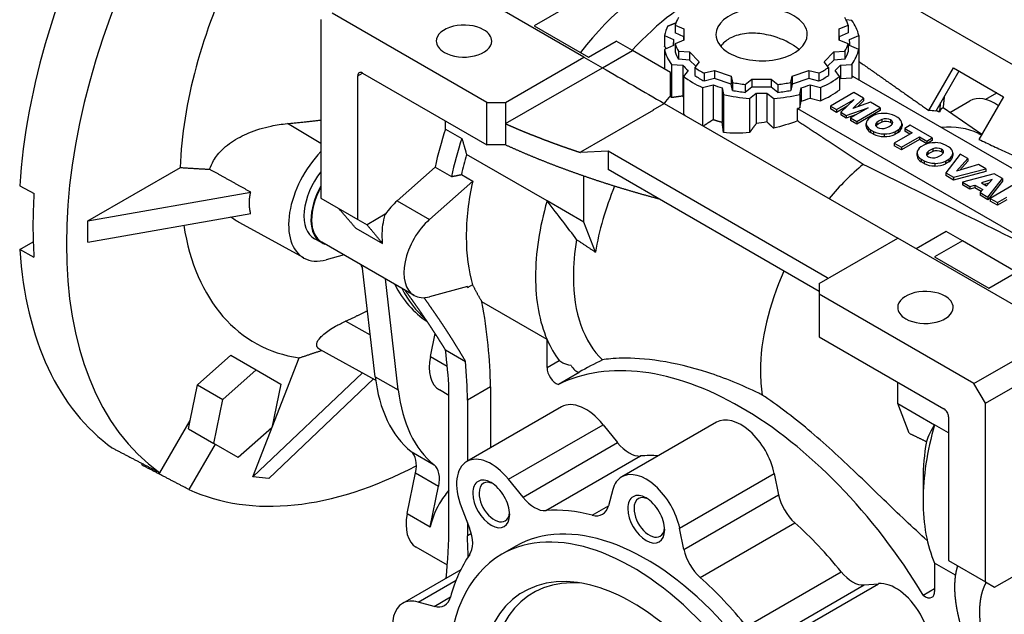
# Model space of a CAD drawing. Extents: x 122 to 1920, y -1864 to -568.
# Drawn here: x 1607 to 1758, y -1262 to -1171 of the extents above; entities that cross this region are included whole.
import ezdxf

# ---------------------------------------------------------------- set-up
doc = ezdxf.new("R2010")
doc.units = 0
doc.header["$MEASUREMENT"] = 0
doc.layers.add('View', color=7, linetype='Continuous')

msp = doc.modelspace()

# ---------------------------------------------------------------- linework, layer by layer
at = {"layer": 'View', "lineweight": -3}
for p, q in [((1725.47, -1148.64), (1685.87, -1171.5)), ((1693.47, -1176.3), (1668.35, -1161.8)), ((1775.21, -1186.74), (1737.61, -1165.04)), ((1653.17, -1170.56), (1653.17, -1197.94)), ((1678.62, -1183.24), (1654.92, -1169.55)), ((1734.51, -1170.68), (1733.65, -1170.62)), ((1685.87, -1171.5), (1694.18, -1176.3)), ((1707.43, -1171.39), (1708.79, -1171.97)), ((1707.43, -1171.39), (1707.43, -1172.61)), ((1708.79, -1171.97), (1708.79, -1173.69)), ((1732.6, -1171.97), (1733.96, -1171.39)), ((1732.6, -1173.69), (1732.6, -1171.97)), ((1733.96, -1171.39), (1733.96, -1172.61)), ((1705.81, -1172.98), (1707.22, -1173.59)), ((1705.81, -1172.98), (1705.81, -1174.61)), ((1708.79, -1173.19), (1707.43, -1172.61)), ((1708.79, -1173.69), (1707.43, -1174.27)), ((1708.79, -1173.69), (1708.79, -1173.19)), ((1733.96, -1172.61), (1732.6, -1173.19)), ((1732.6, -1173.19), (1732.6, -1173.69)), ((1733.96, -1174.27), (1732.6, -1173.69)), ((1734.17, -1173.59), (1735.58, -1172.98)), ((1735.58, -1172.98), (1735.58, -1175.12)), ((1694.18, -1176.3), (1698.42, -1173.85)), ((1696.3, -1177.93), (1700.9, -1175.28)), ((1700.9, -1175.28), (1698.42, -1173.85)), ((1706.73, -1178.65), (1700.9, -1175.28)), ((1707.22, -1174.52), (1705.81, -1175.12)), ((1705.81, -1175.12), (1705.81, -1178.11)), ((1707.2, -1174.53), (1707.2, -1174.05)), ((1707.43, -1174.27), (1707.43, -1175.49)), ((1733.96, -1174.27), (1733.96, -1175.49)), ((1735.58, -1175.12), (1734.17, -1174.52)), ((1734.2, -1174.53), (1734.2, -1174.05)), ((1735.58, -1175.12), (1735.58, -1179.69)), ((1681.45, -1183.24), (1693.47, -1176.3)), ((1693.47, -1176.3), (1696.3, -1177.93)), ((1707.96, -1175.41), (1709.64, -1175.52)), ((1707.96, -1175.41), (1707.96, -1176.64)), ((1709.64, -1176.75), (1707.96, -1176.64)), ((1709.64, -1175.52), (1711.13, -1177.01)), ((1709.64, -1175.52), (1709.64, -1176.75)), ((1710.6, -1177.71), (1709.64, -1176.75)), ((1730.27, -1177.01), (1731.75, -1175.52)), ((1731.75, -1176.75), (1730.79, -1177.71)), ((1731.75, -1175.52), (1733.43, -1175.41)), ((1731.75, -1175.52), (1731.75, -1176.75)), ((1733.43, -1176.64), (1731.75, -1176.75)), ((1733.43, -1175.41), (1733.43, -1176.64)), ((1681.45, -1186.5), (1696.3, -1177.93)), ((1706.88, -1177.42), (1708.62, -1177.54)), ((1706.88, -1177.42), (1706.88, -1182.52)), ((1708.62, -1177.54), (1708.62, -1182.28)), ((1709.43, -1178.35), (1708.73, -1179.28)), ((1711.13, -1177.01), (1710.45, -1177.91)), ((1710.45, -1177.91), (1710.45, -1179.13)), ((1711.9, -1178.74), (1713.46, -1178.35)), ((1713.46, -1178.35), (1716.03, -1179.21)), ((1713.46, -1178.35), (1713.46, -1179.58)), ((1725.36, -1179.21), (1727.94, -1178.35)), ((1727.94, -1178.35), (1729.49, -1178.74)), ((1727.94, -1178.35), (1727.94, -1179.58)), ((1730.94, -1177.91), (1730.27, -1177.01)), ((1730.94, -1177.91), (1730.94, -1179.13)), ((1732.66, -1179.28), (1731.96, -1178.35)), ((1732.77, -1177.54), (1734.51, -1177.42)), ((1732.77, -1177.54), (1732.77, -1179.58)), ((1734.51, -1177.42), (1734.51, -1179.47)), ((1746.31, -1184.48), (1750.08, -1177.95)), ((1750.08, -1177.95), (1757.78, -1182.4)), ((1658.83, -1179.16), (1659.53, -1178.75)), ((1658.83, -1201.2), (1658.83, -1179.16)), ((1659.53, -1178.75), (1678.62, -1189.77)), ((1706.73, -1182.22), (1706.73, -1178.65)), ((1708.73, -1179.28), (1708.73, -1185.02)), ((1711.9, -1178.74), (1711.9, -1179.97)), ((1713.46, -1179.58), (1711.9, -1179.97)), ((1716.03, -1180.44), (1713.46, -1179.58)), ((1716.03, -1179.21), (1716.22, -1180.18)), ((1716.03, -1179.21), (1716.03, -1180.44)), ((1718.2, -1180.49), (1719.21, -1179.7)), ((1719.21, -1179.7), (1722.18, -1179.7)), ((1719.21, -1179.7), (1719.21, -1180.93)), ((1722.18, -1179.7), (1723.19, -1180.49)), ((1722.18, -1179.7), (1722.18, -1180.93)), ((1725.17, -1180.18), (1725.36, -1179.21)), ((1725.36, -1179.21), (1725.36, -1180.44)), ((1727.94, -1179.58), (1725.36, -1180.44)), ((1729.49, -1179.97), (1727.94, -1179.58)), ((1729.49, -1178.74), (1729.49, -1179.97)), ((1732.66, -1179.28), (1732.66, -1181.32)), ((1732.77, -1179.58), (1734.51, -1179.47)), ((1771.65, -1200.61), (1734.66, -1179.26)), ((1750.93, -1178.44), (1747.38, -1184.59)), ((1711.65, -1180.96), (1713.26, -1180.56)), ((1711.65, -1180.96), (1711.65, -1186.79)), ((1713.26, -1180.56), (1713.26, -1185.9)), ((1714.66, -1181.02), (1714.86, -1182.03)), ((1714.66, -1181.02), (1714.66, -1186.31)), ((1716.22, -1181.41), (1716.03, -1180.44)), ((1716.22, -1180.18), (1716.22, -1181.41)), ((1718.2, -1180.49), (1718.2, -1181.71)), ((1719.21, -1180.93), (1718.2, -1181.71)), ((1722.18, -1180.93), (1719.21, -1180.93)), ((1723.19, -1181.71), (1722.18, -1180.93)), ((1723.19, -1180.49), (1723.19, -1181.71)), ((1725.17, -1180.18), (1725.17, -1181.41)), ((1725.36, -1180.44), (1725.17, -1181.41)), ((1726.54, -1182.03), (1726.74, -1181.02)), ((1726.74, -1181.02), (1726.74, -1183.07)), ((1728.13, -1180.56), (1729.74, -1180.96)), ((1728.13, -1180.56), (1728.13, -1182.6)), ((1729.74, -1180.96), (1729.74, -1183)), ((1714.86, -1182.03), (1714.86, -1187.84)), ((1718.85, -1182.65), (1719.89, -1181.83)), ((1718.85, -1182.65), (1718.85, -1187.88)), ((1719.89, -1181.83), (1719.89, -1186.48)), ((1721.5, -1181.83), (1722.55, -1182.65)), ((1721.5, -1181.83), (1721.5, -1186.23)), ((1722.55, -1182.65), (1722.55, -1187.22)), ((1726.54, -1182.03), (1726.54, -1184.07)), ((1728.13, -1182.6), (1729.74, -1183)), ((1734.82, -1181.75), (1731.24, -1183.82)), ((1732.18, -1184.36), (1734.87, -1182.81)), ((1734.87, -1182.81), (1732.84, -1184.75)), ((1734.7, -1184.16), (1736.32, -1182.61)), ((1736.32, -1182.61), (1734.82, -1181.75)), ((1736.32, -1182.61), (1736.32, -1183.02)), ((1757.78, -1182.4), (1754.01, -1188.93)), ((1756.67, -1181.83), (1755, -1182.79)), ((1678.62, -1183.24), (1681.45, -1183.24)), ((1678.62, -1189.77), (1678.62, -1183.24)), ((1681.45, -1183.24), (1681.45, -1186.5)), ((1704.09, -1184.39), (1705.79, -1183.41)), ((1704.15, -1184.42), (1704.09, -1184.39)), ((1705.79, -1183.41), (1741.56, -1204.06)), ((1726.18, -1186.09), (1726.18, -1184.16)), ((1726.18, -1184.16), (1763.53, -1205.72)), ((1726.54, -1184.07), (1726.74, -1183.07)), ((1731.24, -1183.82), (1732.18, -1184.36)), ((1731.24, -1183.82), (1731.24, -1184.23)), ((1732.18, -1184.77), (1731.24, -1184.23)), ((1733.79, -1183.84), (1732.18, -1184.77)), ((1732.18, -1184.36), (1732.18, -1184.77)), ((1733.68, -1185.23), (1737.03, -1184.06)), ((1737.03, -1184.06), (1734.34, -1185.61)), ((1737.38, -1183.23), (1734.7, -1184.16)), ((1735.28, -1186.16), (1738.87, -1184.09)), ((1736.32, -1183.02), (1735.37, -1183.93)), ((1738.87, -1184.09), (1737.38, -1183.23)), ((1738.87, -1184.09), (1738.87, -1184.5)), ((1754.44, -1188.19), (1748.51, -1184.06)), ((1749.55, -1184.78), (1752.63, -1183)), ((1704.15, -1184.42), (1692.97, -1190.88)), ((1732.84, -1184.75), (1733.68, -1185.23)), ((1732.84, -1184.75), (1732.84, -1185.15)), ((1733.68, -1185.64), (1732.84, -1185.15)), ((1735.25, -1185.09), (1733.68, -1185.64)), ((1733.68, -1185.23), (1733.68, -1185.64)), ((1734.34, -1185.61), (1735.28, -1186.16)), ((1734.34, -1185.61), (1734.34, -1186.02)), ((1738.87, -1184.5), (1735.28, -1186.56)), ((1737.85, -1185.27), (1737.32, -1185.57)), ((1739.14, -1185.86), (1739.14, -1186.27)), ((1741.56, -1185.56), (1741.11, -1185.3)), ((1747.82, -1184.66), (1748.01, -1184.55)), ((1748.01, -1184.55), (1748.01, -1184.7)), ((1653.17, -1189.53), (1648.03, -1186.49)), ((1672.26, -1187.33), (1672.26, -1186.1)), ((1672.26, -1187.33), (1674.77, -1188.78)), ((1681.45, -1186.5), (1681.45, -1189.77)), ((1735.28, -1186.56), (1734.34, -1186.02)), ((1735.28, -1186.16), (1735.28, -1186.56)), ((1736.73, -1186.89), (1736.73, -1186.49)), ((1736.73, -1186.51), (1736.73, -1186.92)), ((1738.36, -1186.31), (1738.36, -1186.72)), ((1740.47, -1185.93), (1740.47, -1186.34)), ((1742.22, -1186.93), (1742.22, -1186.52)), ((1742.22, -1186.55), (1742.22, -1186.91)), ((1743.49, -1186.76), (1742.65, -1187.25)), ((1742.65, -1187.25), (1743.76, -1187.89)), ((1742.65, -1187.25), (1742.65, -1187.65)), ((1746.84, -1188.69), (1743.49, -1186.76)), ((1737.38, -1187.45), (1737.84, -1187.71)), ((1737.38, -1187.45), (1737.38, -1187.86)), ((1737.84, -1188.12), (1737.38, -1187.86)), ((1737.84, -1187.71), (1737.84, -1188.12)), ((1739.46, -1188.09), (1739.46, -1188.5)), ((1743.76, -1187.89), (1741.02, -1189.47)), ((1741.1, -1187.75), (1741.62, -1187.44)), ((1741.1, -1187.75), (1741.1, -1188.15)), ((1741.62, -1187.85), (1741.1, -1188.15)), ((1741.62, -1187.44), (1741.62, -1187.85)), ((1742.15, -1190.12), (1744.88, -1188.54)), ((1743.41, -1188.09), (1742.65, -1187.65)), ((1744.88, -1188.54), (1746, -1189.18)), ((1744.88, -1188.54), (1744.88, -1188.95)), ((1746, -1189.18), (1746.84, -1188.69)), ((1746.84, -1188.69), (1746.84, -1189.1)), ((1753.91, -1187.99), (1754.42, -1188.23)), ((1755.52, -1211.71), (1795.12, -1188.85)), ((1681.45, -1189.77), (1678.62, -1189.77)), ((1741.02, -1189.47), (1742.15, -1190.12)), ((1741.02, -1189.47), (1741.02, -1189.88)), ((1742.15, -1190.53), (1741.02, -1189.88)), ((1744.88, -1188.95), (1742.15, -1190.53)), ((1742.15, -1190.12), (1742.15, -1190.53)), ((1746, -1189.59), (1744.88, -1188.95)), ((1745.64, -1189.76), (1745.12, -1190.07)), ((1746.84, -1189.1), (1746, -1189.59)), ((1746, -1189.18), (1746, -1189.59)), ((1746.93, -1190.36), (1746.93, -1190.77)), ((1748.26, -1190.43), (1748.26, -1190.84)), ((1749.36, -1190.06), (1748.9, -1189.8)), ((1687.82, -1198.35), (1675.48, -1191.23)), ((1692.97, -1190.88), (1697.19, -1190.69)), ((1692.97, -1190.93), (1692.97, -1190.88)), ((1697.19, -1190.69), (1730.77, -1210.08)), ((1697.19, -1190.69), (1697.19, -1193.55)), ((1744.52, -1191.39), (1744.52, -1190.99)), ((1744.52, -1191.01), (1744.52, -1191.42)), ((1746.15, -1190.81), (1746.15, -1191.22)), ((1751.14, -1191.17), (1748.92, -1194.03)), ((1750.01, -1191.43), (1750.01, -1191.02)), ((1750.01, -1191.05), (1750.01, -1191.41)), ((1750.57, -1193.79), (1752.32, -1191.85)), ((1752.32, -1191.85), (1751.14, -1191.17)), ((1752.32, -1191.85), (1752.32, -1192.26)), ((1617.46, -1201.41), (1631.63, -1193.23)), ((1664.87, -1198.31), (1670.68, -1193.16)), ((1670.68, -1193.16), (1673.19, -1194.61)), ((1745.17, -1191.95), (1745.63, -1192.21)), ((1745.17, -1191.95), (1745.17, -1192.36)), ((1745.63, -1192.62), (1745.17, -1192.36)), ((1745.63, -1192.21), (1745.63, -1192.62)), ((1747.25, -1192.59), (1747.25, -1193)), ((1748.89, -1192.24), (1749.41, -1191.94)), ((1748.89, -1192.24), (1748.89, -1192.65)), ((1749.41, -1192.35), (1748.89, -1192.65)), ((1749.41, -1191.94), (1749.41, -1192.35)), ((1750.13, -1194.73), (1755.06, -1193.43)), ((1753.92, -1192.78), (1750.57, -1193.79)), ((1752.32, -1192.26), (1751.07, -1193.64)), ((1755.06, -1193.43), (1753.92, -1192.78)), ((1755.06, -1193.43), (1755.06, -1193.84)), ((1674.69, -1194.31), (1676.43, -1195.31)), ((1693.47, -1201.62), (1693.47, -1194.55)), ((1729.54, -1212.22), (1697.19, -1193.55)), ((1748.92, -1194.03), (1750.13, -1194.73)), ((1748.92, -1194.03), (1748.92, -1194.44)), ((1750.13, -1195.14), (1748.92, -1194.44)), ((1755.06, -1193.84), (1750.13, -1195.14)), ((1750.13, -1194.73), (1750.13, -1195.14)), ((1756.35, -1194.18), (1751.46, -1195.49)), ((1755.37, -1197.75), (1757.62, -1194.91)), ((1757.62, -1194.91), (1756.35, -1194.18)), ((1757.62, -1194.91), (1757.62, -1195.32)), ((1607.01, -1196.01), (1609.21, -1197.19)), ((1669.82, -1201.17), (1676.43, -1195.31)), ((1751.46, -1195.49), (1752.6, -1196.15)), ((1751.46, -1195.49), (1751.46, -1195.9)), ((1752.6, -1196.56), (1751.46, -1195.9)), ((1752.6, -1196.15), (1753.38, -1195.91)), ((1752.6, -1196.15), (1752.6, -1196.56)), ((1753.38, -1196.32), (1752.6, -1196.56)), ((1753.38, -1195.91), (1754.62, -1196.62)), ((1753.38, -1195.91), (1753.38, -1196.32)), ((1754.37, -1196.89), (1753.38, -1196.32)), ((1756.05, -1195.07), (1754.41, -1195.58)), ((1754.41, -1195.58), (1755.18, -1196.03)), ((1755.53, -1195.64), (1754.87, -1195.85)), ((1755.18, -1196.03), (1756.05, -1195.07)), ((1757.62, -1195.32), (1755.37, -1198.16)), ((1759.31, -1195.89), (1755.72, -1197.96)), ((1617.46, -1201.41), (1642.41, -1197)), ((1653.17, -1197.94), (1658.83, -1201.2)), ((1754.62, -1196.62), (1754.19, -1197.07)), ((1754.19, -1197.07), (1755.37, -1197.75)), ((1754.19, -1197.07), (1754.19, -1197.48)), ((1755.37, -1198.16), (1754.19, -1197.48)), ((1755.37, -1197.75), (1755.37, -1198.16)), ((1755.72, -1197.96), (1756.85, -1198.61)), ((1755.72, -1197.96), (1755.72, -1198.37)), ((1756.85, -1198.61), (1758.29, -1197.78)), ((1664.87, -1198.31), (1669.82, -1201.17)), ((1693.47, -1201.62), (1687.82, -1198.35)), ((1756.85, -1199.02), (1755.72, -1198.37)), ((1758.29, -1198.19), (1756.85, -1199.02)), ((1756.85, -1198.61), (1756.85, -1199.02)), ((1617.46, -1204.67), (1642.41, -1200.27)), ((1663.04, -1200.4), (1660.24, -1202.02)), ((1617.46, -1204.67), (1617.46, -1201.41)), ((1650.57, -1207.09), (1640.75, -1201.7)), ((1658.83, -1201.2), (1660.24, -1202.02)), ((1695.24, -1206.19), (1693.47, -1201.62)), ((1658.5, -1202.51), (1662.62, -1204.89)), ((1748.98, -1203.04), (1744.39, -1205.69)), ((1751.46, -1204.47), (1748.98, -1203.04)), ((1607.01, -1205.8), (1609.09, -1204.61)), ((1653.25, -1204.72), (1652.17, -1204.13)), ((1667.44, -1212.82), (1653.3, -1204.66)), ((1729.54, -1211), (1741.56, -1204.06)), ((1766.68, -1218.56), (1741.56, -1204.06)), ((1751.46, -1204.47), (1747.21, -1206.92)), ((1759.31, -1209), (1751.46, -1204.47)), ((1609.21, -1206.99), (1607.01, -1205.8)), ((1656.72, -1206.63), (1653.98, -1207.37)), ((1747.21, -1206.92), (1755.52, -1211.71)), ((1661.49, -1225.28), (1659.51, -1208.25)), ((1665.03, -1227.32), (1663.05, -1210.29)), ((1675.63, -1211.48), (1669.82, -1213.03)), ((1676.41, -1211.21), (1675.68, -1211.63)), ((1729.54, -1211), (1729.54, -1212.63)), ((1730.77, -1210.08), (1730.74, -1210.3)), ((1729.54, -1212.63), (1729.54, -1219.16)), ((1753.24, -1226.32), (1729.54, -1212.63)), ((1687.82, -1219.56), (1677.84, -1213.8)), ((1660.75, -1218.91), (1656.95, -1216.77)), ((1669.95, -1222.18), (1670.67, -1218.66)), ((1753.24, -1226.32), (1766.68, -1218.56)), ((1687.82, -1223.88), (1687.82, -1219.56)), ((1729.54, -1219.16), (1748.63, -1230.19)), ((1634.24, -1226.55), (1639.37, -1222)), ((1639.37, -1222), (1643.26, -1224.24)), ((1661.56, -1225.79), (1653.02, -1221.1)), ((1672.25, -1221.16), (1675.31, -1222.93)), ((1754.99, -1229.35), (1768.43, -1221.59)), ((1642.75, -1240.65), (1649.84, -1222.4)), ((1669.95, -1222.18), (1672.54, -1223.68)), ((1687.82, -1223.88), (1689.69, -1222.8)), ((1638.13, -1228.79), (1643.26, -1224.24)), ((1659.54, -1224.68), (1642.75, -1240.65)), ((1643.26, -1224.24), (1647.01, -1226.41)), ((1692.74, -1224.64), (1689.56, -1226.48)), ((1692.75, -1224.58), (1692.68, -1224.62)), ((1633.12, -1232.01), (1634.24, -1226.55)), ((1634.24, -1226.55), (1638.13, -1228.79)), ((1661.24, -1225.61), (1645.2, -1240.87)), ((1647.01, -1226.41), (1645.63, -1233.12)), ((1661.49, -1225.28), (1665.03, -1227.32)), ((1741.56, -1229.38), (1741.56, -1226.1)), ((1754.99, -1229.35), (1753.24, -1226.32)), ((1672.79, -1228.17), (1671.33, -1227.32)), ((1672.79, -1248.05), (1672.79, -1227.23)), ((1679.15, -1226.82), (1675.62, -1228.86)), ((1679.15, -1226.82), (1679.15, -1236.18)), ((1636.76, -1235.5), (1638.13, -1228.79)), ((1675.62, -1228.86), (1675.62, -1238.22)), ((1741.56, -1229.38), (1747.21, -1232.64)), ((1743.32, -1233.95), (1741.56, -1229.38)), ((1754.99, -1256.72), (1754.99, -1229.35)), ((1690.02, -1229.91), (1675.52, -1238.28)), ((1628.5, -1240.01), (1633.12, -1232.01)), ((1632.87, -1233.26), (1633.12, -1232.01)), ((1681.92, -1241), (1696.42, -1232.64)), ((1696.42, -1232.64), (1698.63, -1235.39)), ((1713.77, -1232.27), (1699.27, -1240.63)), ((1749.33, -1233.87), (1747.21, -1232.64)), ((1749.33, -1231.41), (1749.33, -1253.46)), ((1632.87, -1233.26), (1636.76, -1235.5)), ((1645.63, -1233.12), (1640.51, -1237.67)), ((1636.97, -1235.63), (1632.95, -1242.58)), ((1640.51, -1237.67), (1636.76, -1235.5)), ((1684.14, -1243.76), (1698.63, -1235.39)), ((1666.98, -1236.76), (1670.52, -1238.8)), ((1625.71, -1238.8), (1625.82, -1238.61)), ((1687.65, -1245.8), (1702.15, -1237.43)), ((1666.4, -1246.27), (1667.68, -1240.02)), ((1667.68, -1240.02), (1671.21, -1242.06)), ((1708.14, -1248.5), (1722.64, -1240.13)), ((1722.64, -1240.13), (1723.3, -1243.37)), ((1645.2, -1240.87), (1642.75, -1240.65)), ((1684.14, -1243.76), (1681.92, -1241)), ((1745.45, -1240.92), (1745.45, -1244.27)), ((1669.93, -1248.31), (1671.21, -1242.06)), ((1697.9, -1242.59), (1697.23, -1245.06)), ((1708.8, -1251.74), (1723.3, -1243.37)), ((1674.68, -1245.19), (1675.96, -1248.48)), ((1694.76, -1246.51), (1697.23, -1245.08)), ((1666.4, -1246.27), (1669.93, -1248.31)), ((1675.62, -1247.62), (1675.62, -1249.68)), ((1711.28, -1256.05), (1725.78, -1247.68)), ((1708.8, -1251.74), (1708.14, -1248.5)), ((1676.23, -1249.33), (1675.62, -1249.68)), ((1672.55, -1254.18), (1667.78, -1251.43)), ((1683.02, -1251.27), (1680.9, -1252.5)), ((1756.41, -1257.54), (1767.03, -1251.41)), ((1749.33, -1253.46), (1754.99, -1256.72)), ((1674.6, -1254.87), (1665.68, -1260.03)), ((1718.39, -1263.55), (1732.88, -1255.18)), ((1750.43, -1255.72), (1747.21, -1253.86)), ((1747.21, -1253.86), (1747.21, -1258.18)), ((1668.06, -1259.81), (1673.9, -1256.44)), ((1754.99, -1256.72), (1756.41, -1257.54)), ((1721.9, -1265.56), (1736.4, -1257.2)), ((1724.12, -1265.37), (1738.61, -1257)), ((1736.4, -1257.2), (1738.61, -1257)), ((1745.47, -1258.76), (1747.21, -1257.76)), ((1670.53, -1260.48), (1668.06, -1259.81)), ((1670.53, -1260.48), (1673.03, -1259.03))]:
    msp.add_line(p, q, dxfattribs=at)
for centre, major_axis, start_param, end_param in [((1663.42, -1168.34), (-40, -69.28), 4.76804, 5.42272), ((1670.49, -1172.42), (-39.83, -68.98), 4.76829, 6.22729), ((1705.67, -1192.73), (17.5, 30.31), 0, 1.325915), ((1670.49, -1172.42), (-27.5, -47.63), 4.82227, 5.46142), ((1710.8, -1195.69), (-17.5, -30.31), 3.32444, 4.3402), ((1720.7, -1172.83), (7, 0), 0.785398, 3.14159), ((1720.7, -1172.83), (13.5, 0), 2.80379, 2.95579), ((1720.7, -1172.83), (7, 0), 0, 0.785398), ((1720.7, -1172.83), (13.5, 0), 0.1858, 0.337798), ((1720.7, -1174.05), (15, 0), 0.123694, 0.399905), ((1675.09, -1173.85), (-4.25, 0), -2.35619, 0), ((1675.09, -1173.85), (-4.25, 0), -3.14159, -2.35619), ((1720.7, -1174.05), (15, 0), 2.84612, 3.0179), ((1720.7, -1174.05), (13.5, 0), 3.08173, 3.14159), ((1720.7, -1172.83), (7, 0), 3.14159, 3.92699), ((1720.7, -1172.83), (7, 0), 3.92699, 6.283185), ((1720.7, -1174.05), (13.5, 0), 0, 0.059862), ((1675.09, -1173.85), (-4.25, 0), 0, 0.785395), ((1675.09, -1173.85), (-4.25, 0), -5.49779, -3.14159), ((1720.7, -1174.05), (15, 0), 3.26529, 3.5415), ((1720.7, -1174.05), (13.5, 0), 3.14159, 3.20145), ((1720.7, -1172.83), (13.5, 0), 3.32739, 3.47939), ((1720.7, -1172.83), (13.5, 0), 5.94539, 6.09738), ((1720.7, -1174.05), (13.5, 0), 6.22332, 6.283185), ((1720.7, -1174.05), (15, 0), 5.88328, 6.15949), ((1720.7, -1174.05), (-13.5, 0), -6.09738, -5.94539), ((1720.7, -1174.05), (-13.5, 0), -3.47939, -3.32739), ((1720.7, -1174.05), (13.5, 0), 3.60533, 3.72505), ((1720.7, -1172.83), (13.5, 0), 3.85099, 4.00299), ((1720.7, -1172.83), (13.5, 0), 5.42179, 5.57379), ((1720.7, -1174.05), (13.5, 0), 5.69972, 5.81945), ((1659.53, -1179.56), (0.5, -0.866), -3.14159, -2.35619), ((1659.53, -1179.56), (0.5, -0.866), -3.92699, -3.14159), ((1720.7, -1174.05), (15, 0), 3.78889, 4.0651), ((1720.7, -1174.05), (-13.5, 0), -5.57379, -5.42179), ((1720.7, -1174.05), (-13.5, 0), -4.00299, -3.85099), ((1720.7, -1174.05), (15, 0), 5.35968, 5.63589), ((1720.7, -1176.09), (13.5, 0), 5.8018, 5.81945), ((1720.7, -1176.09), (15, 0), 5.88328, 5.9093), ((1720.7, -1174.05), (13.5, 0), 4.12893, 4.24865), ((1720.7, -1172.83), (13.5, 0), 4.37459, 4.52659), ((1720.7, -1172.83), (13.5, 0), 4.89819, 5.05019), ((1720.7, -1174.05), (13.5, 0), 5.17613, 5.29585), ((1720.7, -1176.09), (15, 0), 5.35968, 5.63589), ((1716.45, -1198.96), (15.31, 26.52), -5.03229, -4.98111), ((1720.7, -1174.05), (15, 0), 4.31248, 4.58869), ((1720.7, -1174.05), (-13.5, 0), -5.05019, -4.89819), ((1720.7, -1174.05), (13.5, 0), 4.65253, 4.77225), ((1720.7, -1174.05), (15, 0), 4.83608, 5.11229), ((1720.7, -1174.05), (-13.5, 0), -4.52659, -4.37459), ((1720.7, -1176.09), (13.5, 0), 5.17613, 5.29585), ((1756.38, -1189.5), (-3.75, 6.5), 5.38165, 6.283185), ((1759.92, -1187.45), (-3.25, 5.63), 6.26447, 6.283185), ((1720.7, -1176.09), (15, 0), 5.08627, 5.11229), ((1739.15, -1186.49), (2.42, 0), 2.42476, 3.14159), ((1739.44, -1186.32), (2.42, 0), 1.55375, 2.28762), ((1741.22, -1187.51), (3.53, 0), 2.19989, 2.5125), ((1739.75, -1186.31), (0.974, 0), 0.731922, 2.24096), ((1739.45, -1186.33), (2.43, 0), 0.821057, 1.5568), ((1739.78, -1186.52), (2.43, 0), 0.014, 0.74974), ((1736.64, -1210.61), (14.32, 24.8), -6.05668, -5.99529), ((1736.64, -1210.61), (14.32, 24.8), -6.09361, -6.08233), ((1695.24, -1186.71), (18, 31.18), -4.3716, -4.19318), ((1739.15, -1186.49), (2.42, 0), 3.14159, 3.15864), ((1739.16, -1186.49), (2.43, 0), 3.15559, 3.89133), ((1739.15, -1186.89), (-2.42, 0), -0.017046, 0), ((1739.15, -1186.89), (-2.42, 0), 0, 0.017045), ((1739.16, -1186.9), (-2.43, 0), -6.26919, -5.53345), ((1739.13, -1186.66), (0.974, 0), 2.47143, 3.14159), ((1739.13, -1186.66), (0.974, 0), 3.14159, 3.98047), ((1739.13, -1187.07), (0.974, 0), 2.47143, 2.76997), ((1741.22, -1187.92), (3.53, 0), 2.19989, 2.5125), ((1739.2, -1186.71), (0.974, 0), 3.87351, 5.38255), ((1739.75, -1186.71), (0.974, 0), 0.731922, 2.24096), ((1737.73, -1185.5), (3.53, 0), 5.34148, 5.65409), ((1739.82, -1186.35), (0.974, 0), 0, 0.838874), ((1739.82, -1186.76), (0.974, 0), 0.371627, 0.838874), ((1739.82, -1186.35), (0.974, 0), 5.61302, 6.283185), ((1739.79, -1186.52), (2.42, 0), 5.56636, 6.283185), ((1739.79, -1186.93), (-2.42, 0), -3.85842, -3.14159), ((1739.79, -1186.52), (2.42, 0), 0, 0.017046), ((1739.79, -1186.93), (-2.42, 0), -3.14159, -3.12455), ((1740.5, -1212.84), (-14.13, -24.47), 3.19085, 3.52926), ((1697.75, -1188.16), (-18, -31.18), 5.05318, 5.2316), ((1739.5, -1186.68), (2.43, 0), 3.96265, 4.69839), ((1739.5, -1187.09), (-2.43, 0), -5.46213, -4.72639), ((1739.5, -1186.69), (2.42, 0), 4.69534, 5.42922), ((1739.5, -1187.1), (-2.42, 0), -4.72943, -3.99556), ((1746.94, -1190.99), (2.42, 0), 2.42476, 3.14159), ((1747.23, -1190.82), (2.42, 0), 1.55375, 2.28762), ((1749.01, -1192.01), (3.53, 0), 2.19989, 2.5125), ((1747.54, -1190.8), (0.974, 0), 0.731922, 2.24096), ((1747.24, -1190.82), (2.43, 0), 0.821057, 1.5568), ((1747.61, -1190.85), (0.974, 0), 0, 0.838874), ((1747.57, -1191.02), (2.43, 0), 0.014, 0.74974), ((1656, -1197.53), (5.5, 9.53), -5.12562, -3.12925), ((1698.46, -1188.57), (-17.5, -30.31), 5.11754, 5.21486), ((1746.94, -1190.99), (2.42, 0), 3.14159, 3.15864), ((1746.95, -1190.99), (2.43, 0), 3.15559, 3.89133), ((1746.94, -1191.39), (-2.42, 0), -0.017046, 0), ((1746.94, -1191.39), (-2.42, 0), 0, 0.017045), ((1746.95, -1191.4), (-2.43, 0), -6.26919, -5.53345), ((1746.92, -1191.16), (0.974, 0), 2.47143, 3.14159), ((1746.92, -1191.16), (0.974, 0), 3.14159, 3.98047), ((1746.92, -1191.57), (0.974, 0), 2.47143, 2.76997), ((1749.01, -1192.42), (3.53, 0), 2.19989, 2.5125), ((1746.99, -1191.2), (0.974, 0), 3.87351, 5.38255), ((1747.54, -1191.21), (0.974, 0), 0.731922, 2.24096), ((1745.52, -1190), (3.53, 0), 5.34148, 5.65409), ((1747.61, -1191.25), (0.974, 0), 0.371627, 0.838874), ((1747.61, -1190.85), (0.974, 0), 5.61302, 6.283185), ((1747.58, -1191.02), (2.42, 0), 5.56636, 6.283185), ((1747.58, -1191.43), (-2.42, 0), -3.85842, -3.14159), ((1747.58, -1191.02), (2.42, 0), 0, 0.017046), ((1747.58, -1191.43), (-2.42, 0), -3.14159, -3.12455), ((1740.5, -1212.84), (-14.13, -24.47), 4.14093, 4.42052), ((1747.29, -1191.18), (2.43, 0), 3.96265, 4.69839), ((1747.29, -1191.59), (-2.43, 0), -5.46213, -4.72639), ((1747.3, -1191.19), (2.42, 0), 4.69534, 5.42922), ((1747.3, -1191.6), (-2.42, 0), -4.72943, -3.99556), ((1655.89, -1197.59), (-3.76, -6.52), 4.46398, 6.295528), ((1657.06, -1198.14), (3.76, 6.52), -4.67815, -3.14159), ((1656.95, -1198.2), (3.75, 6.5), -4.70354, -3.12925), ((1700.19, -1189.57), (-17.5, -30.31), 5.21486, 5.49779), ((1716.45, -1198.96), (15.31, 26.52), -4.49313, -4.12879), ((1665.54, -1169.56), (-39.95, -69.19), 5.42262, 5.57296), ((1666.25, -1203.45), (3.76, 6.52), -5.23599, -4.84987), ((1710.8, -1195.69), (-17.5, -30.31), 5.11754, 5.49779), ((1670.49, -1172.42), (-27.5, -47.63), 5.66608, 6.508613), ((1671.2, -1206.3), (3.76, 6.52), -5.23599, -3.14159), ((1700.19, -1189.57), (-17.5, -30.31), 5.49779, 5.7784), ((1656.95, -1198.2), (3.75, 6.5), -3.12925, -2.99443), ((1713.7, -1197.36), (15.45, 26.76), -4.14293, -3.92699), ((1663.42, -1168.34), (-40, -69.28), 5.57286, 6.22753), ((1656, -1197.53), (5.5, 9.53), -3.12925, -2.61799), ((1684.43, -1180.47), (19.52, 33.81), -3.50312, -3.47803), ((1710.8, -1195.69), (-17.5, -30.31), 5.49779, 5.87804), ((1713.7, -1197.36), (15.45, 26.76), -3.92699, -3.27433), ((1740.5, -1212.84), (-14.13, -24.47), 4.88845, 5.49779), ((1689.58, -1183.44), (19.5, 33.77), -3.5004, -3.1742), ((1700.19, -1189.57), (18, 31.18), -3.66081, -3.65438), ((1690.65, -1184.06), (-19.5, -33.77), 5.92438, 6.17824), ((1671.2, -1206.3), (3.76, 6.52), -3.14159, -2.61799), ((1745.8, -1214.67), (-4.25, 0), -2.35619, 0), ((1745.8, -1214.67), (-4.25, 0), -3.14159, -2.35619), ((1632.35, -1200.27), (33.09, -57.32), -5.48899, -5.25999), ((1745.8, -1214.67), (-4.25, 0), 0, 0.785395), ((1745.8, -1214.67), (-4.25, 0), -5.49779, -3.14159), ((1710.8, -1195.69), (17.5, 30.31), -3.54674, -3.37751), ((1627.48, -1203.8), (-32.08, 55.56), 3.97912, 4.08965), ((1675.09, -1220.8), (3.76, 6.52), -4.18879, -3.14159), ((1628.82, -1202.31), (33.09, -57.32), -5.48899, -5.38226), ((1717.52, -1277.54), (29.12, -50.45), -3.92699, -3.18088), ((1692.41, -1222.86), (1, -1.73), -1.48971, -0.552903), ((1689.23, -1224.7), (1, -1.73), -2.35619, -0.552903), ((1740.5, -1212.84), (-14.13, -24.47), 5.49779, 5.66667), ((1686.05, -1207.53), (17.5, 30.31), -3.80166, -3.23554), ((1689.58, -1209.57), (17.5, 30.31), -3.80166, -3.23554), ((1693.77, -1236.41), (3.75, -6.5), -4.45059, -3.14159), ((1717.52, -1277.54), (29.12, -50.45), -4.6731, -3.92699), ((1748.63, -1231), (0.5, -0.866), -5.49779, -3.92699), ((1717.52, -1238.76), (3.75, -6.5), -5.23599, -3.14159), ((1770.19, -1229.98), (-17.5, -30.31), 5.11754, 5.49779), ((1700.4, -1232.88), (-2.5, 4.33), 1.8326, 2.87285), ((1767.29, -1228.31), (-15.45, -26.76), 5.28185, 5.49779), ((1664.26, -1240.93), (-2.5, -4.33), 2.0944, 3.04764), ((1679.27, -1244.78), (-3.75, 6.5), 0, 1.309), ((1679.27, -1244.78), (-3.75, 6.5), 4.97419, 6.283185), ((1717.52, -1277.54), (22, -38.11), -3.50747, -3.41033), ((1670.49, -1172.42), (-39.83, -68.98), 0.055898, 0.737505), ((1667.8, -1242.98), (-2.5, -4.33), 2.0944, 3.04764), ((1703.02, -1247.13), (-3.75, 6.5), 4.18879, 6.283185), ((1679.27, -1244.78), (2, -3.46), -3.92699, -2.35619), ((1679.75, -1244.5), (-1.66, 2.88), 0, 0.785398), ((1679.75, -1244.5), (-1.66, 2.88), 5.59499, 6.283185), ((1679.27, -1244.78), (2, -3.46), -5.49779, -3.92699), ((1703.02, -1247.13), (-3.75, 6.5), 0, 0.523599), ((1675.09, -1246.93), (3.77, 6.54), -5.05278, -4.71239), ((1679.27, -1244.78), (2, -3.46), -2.35619, 0.785395), ((1679.75, -1244.5), (-1.66, 2.88), 0.785398, 3.14159), ((1685.9, -1241.25), (2.5, -4.33), -1.309, -0.268739), ((1703.02, -1247.13), (2, -3.46), -3.92699, -2.35619), ((1703.5, -1246.85), (-1.66, 2.88), 0, 0.785398), ((1703.5, -1246.85), (-1.66, 2.88), 5.59499, 6.283185), ((1703.02, -1247.13), (2, -3.46), -5.49779, -3.92699), ((1726.71, -1244.28), (-2.5, 4.33), 1.0472, 2.08746), ((1770.19, -1229.98), (-17.5, -30.31), 5.49779, 5.87804), ((1675.09, -1246.93), (3.77, 6.54), -4.71239, -4.18879), ((1679.75, -1244.5), (-1.66, 2.88), 3.14159, 3.82978), ((1703.02, -1285.91), (-22, 38.11), 5.76653, 6.01445), ((1693.82, -1242.03), (2.5, -4.33), 0, 0.523595), ((1703.02, -1247.13), (2, -3.46), -2.35619, 0.785395), ((1703.5, -1246.85), (-1.66, 2.88), 0.785398, 3.14159), ((1671.55, -1244.89), (3.77, 6.54), -4.18879, -3.14159), ((1703.02, -1285.91), (20, -34.64), -5.49779, -3.14159), ((1693.82, -1242.03), (2.5, -4.33), -0.516659, 0), ((1717.52, -1277.54), (22, -38.11), -4.44365, -4.19573), ((1612.35, -1213.15), (-42.73, 74.02), 3.80659, 3.92695), ((1672.89, -1248.76), (2.5, -4.33), -6.01445, -4.97419), ((1700.9, -1287.14), (20, -34.64), -5.49779, -3.14159), ((1703.5, -1246.85), (-1.66, 2.88), 3.14159, 3.82978), ((1619.16, -1221.12), (40, -69.28), -5.48456, -5.43592), ((1712.22, -1252.65), (2.5, -4.33), -2.0944, -1.05414), ((1700.9, -1287.14), (20, -34.64), -3.14159, -2.35619), ((1703.02, -1285.91), (-22, 38.11), 0.268739, 0.516659), ((1734.63, -1252.64), (-2.5, 4.33), 1.83954, 2.87979), ((1700.9, -1287.14), (16.68, -28.9), -3.56213, -2.35619), ((1701.96, -1286.53), (16.25, -28.15), -3.53253, -2.35619), ((1703.02, -1285.91), (-22, 38.11), 4.98113, 5.22905), ((1741.27, -1263.83), (3.75, -6.5), -6.02139, -3.40339), ((1700.9, -1287.14), (16.68, -28.9), -5.49779, -3.56213), ((1745.8, -1257.36), (1, -1.73), -6.28319, -5.49779), ((1669.43, -1266.52), (-3.75, 6.5), 5.75959, 6.283185), ((1669.61, -1256), (2.5, -4.33), 0, 0.516655), ((1745.8, -1257.36), (1, -1.73), -1.01789, 0), ((1669.43, -1266.52), (-3.75, 6.5), 0, 2.0944), ((1669.61, -1256), (2.5, -4.33), -0.523599, 0)]:
    msp.add_ellipse(centre, major_axis=major_axis, ratio=0.57735, start_param=start_param, end_param=end_param, dxfattribs=at)
for points, degree in [([(1706.35, -1171.53), (1706.96, -1171.3), (1707.55, -1171.05)], 2), ([(1706.09, -1175), (1705.81, -1174.61)], 1), ([(1725.73, -1174.61), (1725.65, -1174.55)], 1), ([(1726.43, -1175.14), (1726.11, -1174.86), (1725.73, -1174.61)], 2), ([(1696.3, -1177.93), (1699.48, -1179.77), (1702.65, -1181.6), (1705.79, -1183.41)], 3), ([(1735.58, -1176.95), (1741.06, -1180.79), (1746.31, -1184.48)], 2), ([(1735.58, -1179.69), (1735.56, -1179.77)], 1), ([(1706.88, -1182.52), (1706.8, -1182.37), (1706.73, -1182.22)], 2), ([(1708.62, -1182.28), (1707.75, -1182.39), (1706.88, -1182.52)], 2), ([(1708.73, -1182.45), (1708.62, -1182.28)], 1), ([(1748.68, -1182.34), (1748.6, -1183.21), (1748.51, -1184.07)], 2), ([(1704.15, -1184.42), (1704.09, -1184.39)], 1), ([(1748.01, -1184.55), (1748.08, -1183.91), (1748.14, -1183.26)], 2), ([(1708.98, -1185.25), (1708.85, -1185.14), (1708.73, -1185.02)], 2), ([(1747.45, -1184.46), (1747.82, -1184.66)], 1), ([(1648.03, -1186.49), (1650.7, -1186.23), (1653.17, -1185.96)], 2), ([(1713.26, -1185.9), (1712.52, -1186.38), (1711.79, -1186.87)], 2), ([(1714.66, -1186.31), (1713.93, -1186.15), (1713.26, -1185.9)], 2), ([(1714.86, -1187.84), (1714.76, -1187.07), (1714.66, -1186.31)], 2), ([(1719.89, -1186.48), (1719.36, -1187.16), (1718.85, -1187.88)], 2), ([(1721.5, -1186.23), (1720.96, -1186.33), (1720.44, -1186.42), (1719.89, -1186.48)], 3), ([(1722.55, -1187.22), (1722.03, -1186.73), (1721.5, -1186.23)], 2), ([(1726.18, -1186.09), (1725, -1186.53), (1723.76, -1186.91), (1722.55, -1187.22)], 3), ([(1736.25, -1192.74), (1731.31, -1189.47), (1726.18, -1186.09)], 2), ([(1674.77, -1188.78), (1675.16, -1190.04), (1675.48, -1191.23)], 2), ([(1718.85, -1187.88), (1717.5, -1188.01), (1716.14, -1188.02), (1714.86, -1187.84)], 3), ([(1754.01, -1188.93), (1763.11, -1193.16), (1772.82, -1197.67)], 2), ([(1631.63, -1193.23), (1633.94, -1193.37), (1636.12, -1193.5)], 2), ([(1763.05, -1206.01), (1753.69, -1201.37), (1744.78, -1196.96), (1736.25, -1192.74)], 3), ([(1642.41, -1197), (1639.29, -1195.26), (1636.12, -1193.5)], 2), ([(1673.19, -1194.61), (1673.96, -1194.46), (1674.69, -1194.31)], 2), ([(1692.36, -1204.28), (1691.04, -1202.49), (1689.55, -1200.54), (1687.82, -1198.35)], 3), ([(1640.75, -1201.7), (1640.26, -1201.43), (1639.78, -1201.13), (1639.33, -1200.81)], 3), ([(1658.5, -1202.51), (1657.22, -1201.01), (1655.89, -1199.51)], 2), ([(1660.24, -1202.02), (1661.46, -1203.46), (1662.62, -1204.89)], 2), ([(1692.36, -1204.28), (1693.82, -1205.25), (1695.24, -1206.19)], 2), ([(1675.68, -1211.63), (1675.6, -1211.49)], 1), ([(1676.41, -1211.21), (1677.1, -1212.58), (1677.84, -1213.8)], 2), ([(1656.95, -1216.77), (1658.71, -1215.95), (1660.32, -1215.17)], 2), ([(1649.84, -1222.4), (1651.61, -1221.81), (1653.29, -1221.25)], 2), ([(1696.34, -1222.71), (1695.06, -1223.32), (1693.85, -1223.94), (1692.75, -1224.58)], 3), ([(1747.21, -1232.64), (1746.66, -1233.51), (1746.24, -1234.36), (1745.95, -1235.22)], 3), ([(1743.32, -1233.95), (1744.62, -1234.58), (1745.95, -1235.22)], 2), ([(1621.26, -1236.23), (1624.89, -1238.12), (1628.5, -1240.01)], 2), ([(1632.95, -1242.58), (1629.34, -1240.69), (1625.71, -1238.8)], 2)]:
    msp.add_open_spline(points, degree=degree, dxfattribs=at)
for points, degree, knots in [([(1725.65, -1174.55), (1724.72, -1173.94), (1723.44, -1173.36), (1722.11, -1173.02), (1721.65, -1172.91), (1721.2, -1172.82), (1720.75, -1172.75), (1720.31, -1172.69), (1719.86, -1172.66), (1719.4, -1172.65), (1718.49, -1172.63), (1717.59, -1172.76), (1716.81, -1173.01), (1716.42, -1173.14), (1716.07, -1173.3), (1715.75, -1173.48), (1715.23, -1173.78), (1714.77, -1174.17), (1714.43, -1174.63)], 3, [0.112929, 0.112929, 0.112929, 0.112929, 4.03783, 4.03783, 4.03783, 5.38378, 5.38378, 5.38378, 6.72584, 6.72584, 6.72584, 9.40996, 9.40996, 9.40996, 10.752, 10.752, 10.752, 12.9429, 12.9429, 12.9429, 12.9429]), ([(1748.01, -1184.7), (1748.03, -1184.65), (1748.05, -1184.6), (1748.08, -1184.51), (1748.12, -1184.43), (1748.16, -1184.36), (1748.2, -1184.3), (1748.23, -1184.24), (1748.27, -1184.19), (1748.29, -1184.17), (1748.31, -1184.15), (1748.34, -1184.12), (1748.38, -1184.09), (1748.41, -1184.07), (1748.45, -1184.06), (1748.48, -1184.06), (1748.51, -1184.07)], 2, [5.25811, 5.25811, 5.25811, 5.27403, 5.27403, 5.30585, 5.30585, 5.33768, 5.33768, 5.3695, 5.3695, 5.38541, 5.38541, 5.41724, 5.41724, 5.44906, 5.44906, 5.48089, 5.48089, 5.48089]), ([(1636.12, -1193.5), (1636.27, -1193.04), (1636.47, -1192.59), (1636.72, -1192.16), (1636.91, -1191.85), (1637.11, -1191.56), (1637.33, -1191.29), (1637.61, -1190.94), (1637.93, -1190.6), (1638.29, -1190.27), (1639, -1189.62), (1639.87, -1189.03), (1640.78, -1188.55), (1641.23, -1188.31), (1641.69, -1188.09), (1642.14, -1187.91), (1643.2, -1187.47), (1644.35, -1187.12), (1645.56, -1186.87), (1646.36, -1186.7), (1647.19, -1186.58), (1648.03, -1186.49)], 3, [29.3419, 29.3419, 29.3419, 29.3419, 30.9584, 30.9584, 30.9584, 32.1408, 32.1408, 32.1408, 33.666, 33.666, 33.666, 36.7163, 36.7163, 36.7163, 38.2414, 38.2414, 38.2414, 41.8281, 41.8281, 41.8281, 44.2244, 44.2244, 44.2244, 44.2244]), ([(1681.45, -1186.5), (1681.84, -1186.68), (1682.23, -1186.85), (1682.62, -1187.02), (1683.02, -1187.19), (1683.41, -1187.36), (1683.81, -1187.53), (1684.21, -1187.69), (1684.61, -1187.86), (1685.01, -1188.02), (1685.42, -1188.19), (1686.23, -1188.51), (1687.05, -1188.83), (1687.46, -1188.99), (1687.88, -1189.14), (1688.71, -1189.45), (1689.55, -1189.76), (1690.39, -1190.06), (1691.24, -1190.35), (1692.1, -1190.65), (1692.97, -1190.93)], 2, [0.822755, 0.822755, 0.822755, 0.832513, 0.832513, 0.84227, 0.84227, 0.852027, 0.852027, 0.861784, 0.861784, 0.871542, 0.871542, 0.891056, 0.891056, 0.900813, 0.900813, 0.920328, 0.920328, 0.939842, 0.939842, 0.959357, 0.959357, 0.959357]), ([(1705.02, -1198.07), (1703.21, -1197.58), (1701.42, -1197.07), (1699.64, -1196.55), (1697.89, -1196.01), (1696.15, -1195.45), (1694.44, -1194.88), (1692.74, -1194.29), (1691.06, -1193.69), (1689.41, -1193.08), (1687.77, -1192.44), (1686.16, -1191.8), (1684.57, -1191.14), (1683, -1190.46), (1681.45, -1189.77)], 1, [5.24202, 5.24202, 5.25805, 5.27408, 5.29011, 5.30614, 5.32217, 5.3382, 5.35423, 5.37026, 5.38629, 5.40232, 5.41835, 5.43438, 5.45042, 5.46645, 5.46645]), ([(1642.41, -1200.27), (1642.38, -1200.16), (1642.36, -1200.05), (1642.34, -1199.93), (1642.31, -1199.82), (1642.3, -1199.71), (1642.28, -1199.59), (1642.26, -1199.48), (1642.25, -1199.37), (1642.24, -1199.25), (1642.23, -1199.14), (1642.22, -1199.02), (1642.22, -1198.9), (1642.21, -1198.79), (1642.21, -1198.67), (1642.21, -1198.55), (1642.22, -1198.43), (1642.22, -1198.32), (1642.23, -1198.2), (1642.24, -1198.08), (1642.25, -1197.96), (1642.26, -1197.84), (1642.28, -1197.72), (1642.3, -1197.6), (1642.31, -1197.48), (1642.36, -1197.24), (1642.41, -1197)], 2, [2.95947, 2.95947, 2.95947, 2.98549, 2.98549, 3.01151, 3.01151, 3.03752, 3.03752, 3.06354, 3.06354, 3.08956, 3.08956, 3.11558, 3.11558, 3.14159, 3.14159, 3.16761, 3.16761, 3.19363, 3.19363, 3.21964, 3.21964, 3.24566, 3.24566, 3.27168, 3.27168, 3.32371, 3.32371, 3.32371]), ([(1662.62, -1204.89), (1662.56, -1204.21), (1662.55, -1203.53), (1662.6, -1202.86), (1662.63, -1202.29), (1662.71, -1201.75), (1662.82, -1201.24), (1662.88, -1200.96), (1662.95, -1200.68), (1663.04, -1200.4)], 3, [38.7412, 38.7412, 38.7412, 38.7412, 40.6627, 40.6627, 40.6627, 42.2849, 42.2849, 42.2849, 43.165, 43.165, 43.165, 43.165]), ([(1672.25, -1221.16), (1672.06, -1220.85), (1671.86, -1220.53), (1671.66, -1220.21), (1671.46, -1219.9), (1671.26, -1219.58), (1671.06, -1219.26), (1670.85, -1218.94), (1670.64, -1218.61), (1670.43, -1218.29), (1670.22, -1217.97), (1670, -1217.64), (1669.79, -1217.32), (1669.57, -1216.99), (1669.35, -1216.67), (1669.12, -1216.34), (1668.9, -1216.01), (1668.67, -1215.68), (1668.45, -1215.35), (1668.22, -1215.02), (1667.98, -1214.69), (1667.52, -1214.03), (1667.04, -1213.37), (1666.56, -1212.7), (1666.06, -1212.03)], 2, [4.87505, 4.87505, 4.87505, 4.88923, 4.88923, 4.9034, 4.9034, 4.91757, 4.91757, 4.93174, 4.93174, 4.94592, 4.94592, 4.96009, 4.96009, 4.97426, 4.97426, 4.98843, 4.98843, 5.00261, 5.00261, 5.01678, 5.01678, 5.04512, 5.04512, 5.07347, 5.07347, 5.07347]), ([(1668.96, -1213.17), (1669.47, -1213.89), (1669.97, -1214.61), (1670.46, -1215.32), (1670.95, -1216.03), (1671.43, -1216.74), (1671.9, -1217.44), (1672.36, -1218.14), (1672.81, -1218.84), (1673.25, -1219.53), (1673.68, -1220.22), (1674.1, -1220.9), (1674.51, -1221.58), (1674.92, -1222.26), (1675.31, -1222.93)], 1, [1.24685, 1.24685, 1.26174, 1.27662, 1.29151, 1.3064, 1.32128, 1.33617, 1.35106, 1.36595, 1.38083, 1.39572, 1.41061, 1.42549, 1.44038, 1.45527, 1.45527]), ([(1653.02, -1221.1), (1652.79, -1220.97), (1652.64, -1220.82), (1652.57, -1220.65), (1652.52, -1220.53), (1652.51, -1220.39), (1652.53, -1220.24), (1652.58, -1219.94), (1652.78, -1219.59), (1653.1, -1219.25), (1653.26, -1219.08), (1653.44, -1218.91), (1653.64, -1218.74), (1654.1, -1218.36), (1654.7, -1217.96), (1655.41, -1217.56), (1655.88, -1217.29), (1656.39, -1217.03), (1656.95, -1216.77)], 3, [30.1071, 30.1071, 30.1071, 30.1071, 32.1408, 32.1408, 32.1408, 33.666, 33.666, 33.666, 36.7163, 36.7163, 36.7163, 38.2414, 38.2414, 38.2414, 41.8281, 41.8281, 41.8281, 44.2244, 44.2244, 44.2244, 44.2244]), ([(1691.5, -1223.58), (1691.03, -1223.49), (1690.6, -1223.37), (1690.25, -1223.21), (1690.02, -1223.09), (1689.82, -1222.96), (1689.69, -1222.8)], 3, [1.1793, 1.1793, 1.1793, 1.1793, 2.66594, 2.66594, 2.66594, 3.67059, 3.67059, 3.67059, 3.67059]), ([(1720.8, -1228.09), (1720.62, -1228), (1720.45, -1227.91), (1720.28, -1227.83), (1718.98, -1227.19), (1717.67, -1226.61), (1716.36, -1226.07), (1715.04, -1225.53), (1713.74, -1225.06), (1712.45, -1224.64), (1709.88, -1223.81), (1707.39, -1223.23), (1705.15, -1222.88), (1702.91, -1222.54), (1700.92, -1222.42), (1699.35, -1222.45), (1698.01, -1222.46), (1696.97, -1222.58), (1696.34, -1222.71)], 3, [0.935619, 0.935619, 0.935619, 0.935619, 1.58021, 1.58021, 1.58021, 6.75358, 6.75358, 6.75358, 11.927, 11.927, 11.927, 22.2737, 22.2737, 22.2737, 32.6204, 32.6204, 32.6204, 41.4901, 41.4901, 41.4901, 41.4901]), ([(1746.1, -1250.41), (1743.84, -1248.39), (1741.62, -1246.26), (1739.42, -1244.13), (1736.91, -1241.69), (1734.42, -1239.27), (1731.97, -1237.03), (1729.51, -1234.78), (1727.08, -1232.7), (1724.72, -1230.9), (1723.54, -1229.99), (1722.38, -1229.16), (1721.25, -1228.39), (1721.1, -1228.29), (1720.95, -1228.19), (1720.8, -1228.09)], 3, [6.50904, 6.50904, 6.50904, 6.50904, 15.5201, 15.5201, 15.5201, 25.8668, 25.8668, 25.8668, 36.2136, 36.2136, 36.2136, 41.3869, 41.3869, 41.3869, 42.0315, 42.0315, 42.0315, 42.0315]), ([(1752.65, -1267.58), (1752.2, -1266.4), (1751.8, -1265.25), (1751.44, -1264.13), (1751.13, -1263.05), (1750.87, -1262), (1750.66, -1260.98), (1750.5, -1260.01), (1750.39, -1259.07), (1750.33, -1258.17), (1750.31, -1257.31), (1750.35, -1256.49), (1750.43, -1255.71), (1750.57, -1254.97), (1750.75, -1254.27)], 1, [4.82792, 4.82792, 4.85893, 4.88995, 4.92096, 4.95198, 4.98299, 5.01401, 5.04503, 5.07604, 5.10706, 5.13807, 5.16909, 5.2001, 5.23112, 5.26213, 5.26213]), ([(1755.1, -1256.78), (1754.8, -1257.39), (1754.55, -1258.05), (1754.35, -1258.76), (1754.21, -1259.51), (1754.12, -1260.3), (1754.09, -1261.14), (1754.1, -1262.02), (1754.17, -1262.95), (1754.3, -1263.92), (1754.47, -1264.93), (1754.7, -1265.97), (1754.98, -1267.06), (1755.32, -1268.18), (1755.71, -1269.34)], 1, [0.949574, 0.949574, 0.982329, 1.01508, 1.04784, 1.08059, 1.11335, 1.1461, 1.17885, 1.21161, 1.24436, 1.27712, 1.30987, 1.34262, 1.37538, 1.40813, 1.40813])]:
    msp.add_open_spline(points, degree=degree, knots=knots, dxfattribs=at)

doc.saveas('drawing.dxf')
